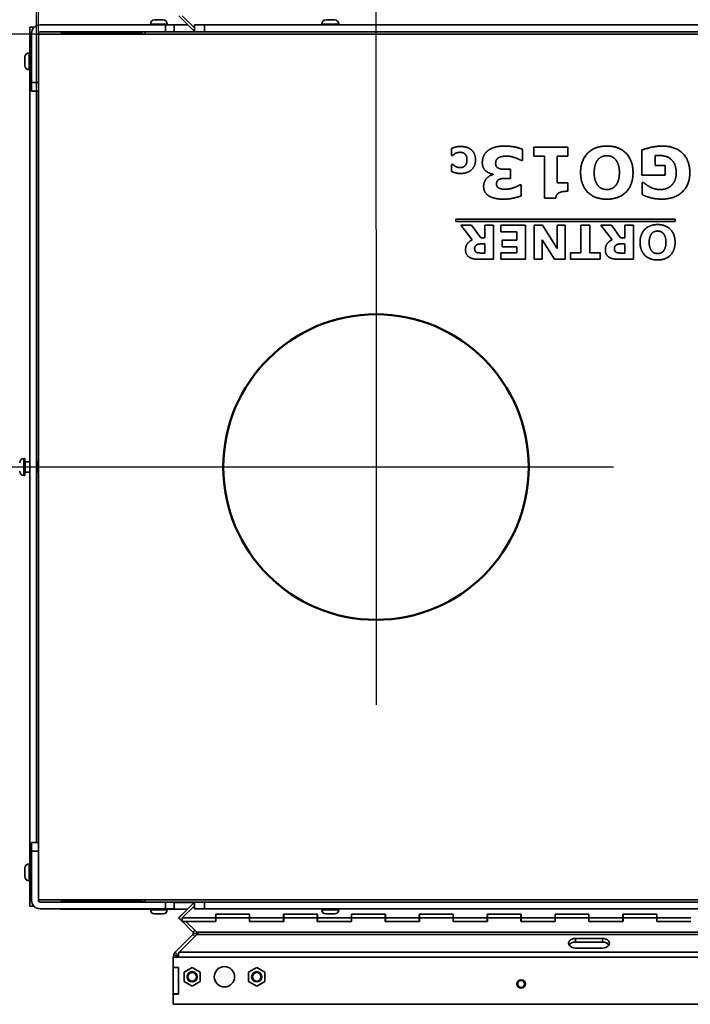
# Model space of a CAD drawing. Units: millimetres. Extents: x 400 to 5840, y 100 to 4100.
# Drawn here: x 734 to 1129, y 1385 to 1965 of the extents above; entities that cross this region are included whole.
import ezdxf

# ---------------------------------------------------------------- set-up
doc = ezdxf.new("R2010")
doc.units = ezdxf.units.MM
doc.header["$LTSCALE"] = 20
for name, color, linetype, lineweight in [('Bemaßungen(DIN)', 7, 'Continuous', 25), ('Mittelpunktmarkierung(DIN)', 7, 'Continuous', 25), ('Sichtbare Kanten(DIN)', 7, 'Continuous', 35), ('Sichtbare tangentiale Kanten(DIN)', 7, 'Continuous', 35), ('Skizziergeometrie(DIN)', 7, 'Continuous', 50)]:
    doc.layers.add(name, color=color, linetype=linetype, lineweight=lineweight)
doc.styles.add('Aktuell-BSI', font='arial.ttf')
doc.dimstyles.new('STANDARD-DIN-Ortner', dxfattribs={"dimscale": 20, "dimtxt": 2.5, "dimasz": 2.5, "dimexe": 3.175, "dimexo": 0, "dimgap": 0.8, "dimtad": 1, "dimdec": 1, "dimrnd": 1e-08, "dimtxsty": 'Aktuell-BSI', "dimcen": 0.09, "dimdle": 10, "dimclrd": 7, "dimclre": 7, "dimclrt": 7, "dimadec": 0, "dimazin": 2, "dimtfac": 4, "dimtmove": 0, "dimatfit": 3, "dimfxl": 1, "dimtolj": 1, "dimtzin": 0, "dimlwd": 25, "dimlwe": 25, "dimarcsym": 0})

# ---------------------------------------------------------------- blocks, each defined once
blk = doc.blocks.new('*D20')
at = {"layer": 'Bemaßungen(DIN)', "color": 7, "linetype": 'Continuous', "lineweight": 25, "transparency": 16777216}
for p, q in [((744.04, 1923.07), (744.04, 2174.14)), ((944.04, 1841.57), (944.04, 2174.14)), ((894.04, 2110.64), (794.04, 2110.64))]:
    blk.add_line(p, q, dxfattribs=at)
at = {"layer": 'Bemaßungen(DIN)', "color": 7, "linetype": 'Continuous', "transparency": 16777216}
for points in [[(794.04, 2118.97), (794.04, 2102.3), (744.04, 2110.64)], [(894.04, 2118.97), (894.04, 2102.3), (944.04, 2110.64)]]:
    blk.add_solid(points, dxfattribs=at)
at = {"layer": 'Defpoints', "color": 0, "linetype": 'Continuous', "transparency": 16777216}
for p in [(744.04, 2110.64), (744.04, 1923.07), (944.04, 1841.57)]:
    blk.add_point(p, dxfattribs=at)
at = {"layer": 'Bemaßungen(DIN)', "color": 7, "linetype": 'Continuous', "lineweight": 25, "transparency": 16777216, "insert": (788.47, 2177.7), "char_height": 50, "attachment_point": 1, "style": 'Aktuell-BSI'}
blk.add_mtext('\\A1;200', dxfattribs=at)
blk = doc.blocks.new('*D22')
at = {"layer": 'Bemaßungen(DIN)', "color": 7, "linetype": 'Continuous', "lineweight": 25, "transparency": 16777216}
for p, q in [((745.04, 1956.57), (531.67, 1956.57)), ((595.17, 1751.57), (595.17, 1906.57)), ((804.04, 1701.57), (531.67, 1701.57))]:
    blk.add_line(p, q, dxfattribs=at)
at = {"layer": 'Bemaßungen(DIN)', "color": 7, "linetype": 'Continuous', "transparency": 16777216}
for points in [[(586.83, 1906.57), (603.5, 1906.57), (595.17, 1956.57)], [(586.83, 1751.57), (603.5, 1751.57), (595.17, 1701.57)]]:
    blk.add_solid(points, dxfattribs=at)
at = {"layer": 'Defpoints', "color": 0, "linetype": 'Continuous', "transparency": 16777216}
for p in [(595.17, 1956.57), (745.04, 1956.57), (804.04, 1701.57)]:
    blk.add_point(p, dxfattribs=at)
at = {"layer": 'Bemaßungen(DIN)', "color": 7, "linetype": 'Continuous', "lineweight": 25, "transparency": 16777216, "insert": (528.11, 1773.22), "char_height": 50, "attachment_point": 1, "rotation": 90, "style": 'Aktuell-BSI'}
blk.add_mtext('\\A1;255', dxfattribs=at)
blk = doc.blocks.new('*D25')
at = {"layer": 'Bemaßungen(DIN)', "color": 7, "linetype": 'Continuous', "lineweight": 25, "transparency": 16777216}
for p, q in [((745.04, 1956.57), (745.04, 2301.31)), ((1814.04, 1956.57), (1814.04, 2301.31)), ((795.04, 2237.81), (1764.04, 2237.81))]:
    blk.add_line(p, q, dxfattribs=at)
at = {"layer": 'Bemaßungen(DIN)', "color": 7, "linetype": 'Continuous', "transparency": 16777216}
for points in [[(795.04, 2246.14), (795.04, 2229.48), (745.04, 2237.81)], [(1764.04, 2246.14), (1764.04, 2229.48), (1814.04, 2237.81)]]:
    blk.add_solid(points, dxfattribs=at)
at = {"layer": 'Defpoints', "color": 0, "linetype": 'Continuous', "transparency": 16777216}
for p in [(1814.04, 2237.81), (745.04, 1956.57), (1814.04, 1956.57)]:
    blk.add_point(p, dxfattribs=at)
at = {"layer": 'Bemaßungen(DIN)', "color": 7, "linetype": 'Continuous', "lineweight": 25, "transparency": 16777216, "insert": (1207.19, 2304.87), "char_height": 50, "attachment_point": 1, "style": 'Aktuell-BSI'}
blk.add_mtext('\\A1;1069', dxfattribs=at)

msp = doc.modelspace()

# ---------------------------------------------------------------- linework, layer by layer
at = {"layer": 'Mittelpunktmarkierung(DIN)', "linetype": 'Continuous'}
for p, q in [((944.04, 1841.57), (944.04, 1561.57)), ((1084.04, 1701.57), (804.04, 1701.57))]:
    msp.add_line(p, q, dxfattribs=at)
at = {"layer": 'Sichtbare Kanten(DIN)'}
for p, q in [((836.23, 1958.95), (827.76, 1967.42)), ((829.85, 1967.42), (837.04, 1960.26)), ((740.04, 1940.82), (740.04, 1960.82)), ((740.04, 1960.82), (742.74, 1960.82)), ((820.04, 1962.07), (746.04, 1962.07)), ((760.24, 1962.07), (758.24, 1962.07)), ((758.24, 1962.07), (758.24, 1962.07)), ((760.24, 1962.07), (811.04, 1962.07)), ((811.04, 1962.07), (811.04, 1962.57)), ((818.54, 1965.07), (813.54, 1965.07)), ((825.04, 1962.07), (820.04, 1962.07)), ((821.04, 1962.07), (821.04, 1962.57)), ((821.04, 1962.07), (833.11, 1962.07)), ((825.04, 1962.07), (825.04, 1958.07)), ((837.04, 1962.07), (843.04, 1962.07)), ((837.04, 1958.07), (837.04, 1962.07)), ((1716.04, 1962.07), (843.04, 1962.07)), ((912.04, 1962.07), (912.04, 1962.57)), ((919.54, 1965.07), (914.54, 1965.07)), ((922.04, 1962.07), (922.04, 1962.57)), ((741.04, 1957.07), (741.04, 1928.07)), ((745.04, 1957.07), (745.04, 1956.57)), ((745.04, 1956.57), (1170.04, 1956.57)), ((745.04, 1446.57), (745.04, 1956.57)), ((820.04, 1958.07), (746.04, 1958.07)), ((758.24, 1957.78), (758.24, 1958.07)), ((759.54, 1957.07), (760.04, 1956.57)), ((808.04, 1956.57), (808.04, 1958.07)), ((825.04, 1958.07), (820.04, 1958.07)), ((825.04, 1958.07), (837.04, 1958.07)), ((825.04, 1958.07), (837.04, 1958.07)), ((837.04, 1959.76), (836.23, 1958.95)), ((837.04, 1958.07), (843.04, 1958.07)), ((1716.04, 1958.07), (843.04, 1958.07)), ((740.04, 1945.57), (739.54, 1945.57)), ((737.04, 1943.07), (737.04, 1938.07)), ((740.04, 1940.82), (740.04, 1462.82)), ((740.04, 1935.57), (739.54, 1935.57)), ((741.04, 1928.07), (741.04, 1923.07)), ((745.04, 1923.07), (741.04, 1923.07)), ((744.04, 1923.07), (744.04, 1480.32)), ((988.57, 1885.17), (988.57, 1889.28)), ((1030.36, 1888.8), (1030.36, 1882.21)), ((1037.12, 1890.05), (1057.15, 1890.05)), ((1037.12, 1884.81), (1037.12, 1890.05)), ((1057.15, 1890.05), (1057.15, 1884.81)), ((1100.69, 1873.54), (1100.69, 1888.36)), ((989.26, 1885.17), (988.57, 1885.17)), ((988.57, 1879.89), (989.26, 1879.89)), ((988.57, 1875.76), (988.57, 1879.89)), ((1030.36, 1882.21), (1029.58, 1882.21)), ((1043.31, 1884.81), (1037.12, 1884.81)), ((1043.31, 1859.98), (1043.31, 1884.81)), ((1050.83, 1884.81), (1050.83, 1868.96)), ((1057.15, 1884.81), (1050.83, 1884.81)), ((1108.56, 1885.1), (1108.56, 1879.2)), ((1013.12, 1873.91), (1013.12, 1874.2)), ((1021.69, 1877.05), (1023.36, 1877.05)), ((1023.36, 1877.05), (1023.36, 1871.68)), ((1108.56, 1879.2), (1114.53, 1879.2)), ((1114.53, 1879.2), (1114.53, 1873.54)), ((1023.36, 1871.68), (1021.64, 1871.68)), ((1050.83, 1868.96), (1057.15, 1868.96)), ((1057.15, 1868.96), (1057.15, 1864.07)), ((1114.53, 1873.54), (1100.69, 1873.54)), ((1100.82, 1862.13), (1100.82, 1869.16)), ((1100.82, 1869.16), (1101.67, 1869.16)), ((1028.77, 1867.81), (1029.5, 1867.81)), ((1029.5, 1867.81), (1029.5, 1861.3)), ((1049.98, 1859.98), (1043.31, 1859.98)), ((991.1, 1847.6), (1120.33, 1847.6)), ((991.1, 1846.16), (991.1, 1847.6)), ((1120.33, 1846.16), (991.1, 1846.16)), ((1120.33, 1847.6), (1120.33, 1846.16)), ((994.1, 1844), (1000.38, 1844)), ((1000.78, 1835.43), (994.1, 1844)), ((1000.38, 1844), (1005.84, 1836.67)), ((1008.24, 1844), (1013.36, 1844)), ((1008.24, 1836.67), (1008.24, 1844)), ((1013.36, 1844), (1013.36, 1824)), ((1017.69, 1844), (1032.16, 1844)), ((1017.69, 1840.13), (1017.69, 1844)), ((1027.03, 1840.13), (1017.69, 1840.13)), ((1027.03, 1835.19), (1027.03, 1840.13)), ((1032.16, 1844), (1032.16, 1824)), ((1037.25, 1824), (1037.25, 1844)), ((1037.25, 1844), (1042.23, 1844)), ((1042.23, 1844), (1050.72, 1830.27)), ((1050.72, 1830.27), (1050.72, 1844)), ((1050.72, 1844), (1055.45, 1844)), ((1055.45, 1844), (1055.45, 1824)), ((1064.81, 1827.87), (1064.81, 1844)), ((1064.81, 1844), (1069.97, 1844)), ((1069.97, 1844), (1069.97, 1827.87)), ((1083.14, 1835.43), (1076.47, 1844)), ((1076.47, 1844), (1082.75, 1844)), ((1082.75, 1844), (1088.2, 1836.67)), ((1090.6, 1836.67), (1090.6, 1844)), ((1090.6, 1844), (1095.73, 1844)), ((1095.73, 1844), (1095.73, 1824)), ((1005.84, 1836.67), (1008.24, 1836.67)), ((1008.24, 1833.06), (1006.65, 1833.06)), ((1008.24, 1827.68), (1008.24, 1833.06)), ((1018.36, 1831.32), (1018.36, 1835.19)), ((1018.36, 1835.19), (1027.03, 1835.19)), ((1041.98, 1835.46), (1041.98, 1824)), ((1049.28, 1824), (1041.98, 1835.46)), ((1088.2, 1836.67), (1090.6, 1836.67)), ((1090.6, 1833.06), (1089.02, 1833.06)), ((1090.6, 1827.68), (1090.6, 1833.06)), ((1006.38, 1827.68), (1008.24, 1827.68)), ((1017.69, 1827.87), (1027.03, 1827.87)), ((1017.69, 1824), (1017.69, 1827.87)), ((1027.03, 1831.32), (1018.36, 1831.32)), ((1027.03, 1827.87), (1027.03, 1831.32)), ((1058.56, 1824), (1058.56, 1827.87)), ((1058.56, 1827.87), (1064.81, 1827.87)), ((1069.97, 1827.87), (1076.22, 1827.87)), ((1076.22, 1827.87), (1076.22, 1824)), ((1088.74, 1827.68), (1090.6, 1827.68)), ((1013.36, 1824), (1004.71, 1824)), ((1032.16, 1824), (1017.69, 1824)), ((1041.98, 1824), (1037.25, 1824)), ((1055.45, 1824), (1049.28, 1824)), ((1076.22, 1824), (1058.56, 1824)), ((1095.73, 1824), (1087.08, 1824)), ((737.04, 1706.57), (736.54, 1706.57)), ((737.04, 1696.57), (737.04, 1706.57)), ((737.29, 1704.57), (740.04, 1704.57)), ((744.04, 1704.57), (744.43, 1704.57)), ((744.43, 1704.57), (744.43, 1698.57)), ((745.04, 1703.95), (744.43, 1704.57)), ((737.04, 1696.57), (736.54, 1696.57)), ((737.29, 1698.57), (740.04, 1698.57)), ((744.04, 1698.57), (744.43, 1698.57)), ((745.04, 1699.18), (744.43, 1698.57)), ((741.04, 1480.32), (745.04, 1480.32)), ((741.04, 1480.32), (741.04, 1475.32)), ((741.04, 1446.32), (741.04, 1475.32)), ((740.04, 1467.82), (739.54, 1467.82)), ((737.04, 1465.32), (737.04, 1460.32)), ((740.04, 1442.82), (740.04, 1462.82)), ((740.04, 1457.82), (739.54, 1457.82)), ((1170.04, 1446.57), (745.04, 1446.57)), ((745.04, 1446.32), (745.04, 1446.57)), ((820.04, 1445.32), (746.04, 1445.32)), ((758.24, 1445.36), (758.24, 1445.32)), ((760.04, 1446.57), (759.54, 1446.07)), ((808.04, 1446.57), (808.04, 1445.32)), ((820.04, 1445.32), (825.04, 1445.32)), ((837.04, 1445.32), (825.04, 1445.32)), ((825.04, 1445.32), (825.04, 1441.32)), ((837.04, 1445.07), (825.04, 1445.07)), ((827.76, 1435.97), (836.23, 1444.44)), ((837.04, 1443.63), (836.23, 1444.44)), ((837.04, 1445.32), (837.04, 1441.32)), ((843.04, 1445.32), (837.04, 1445.32)), ((843.04, 1445.32), (1716.04, 1445.32)), ((740.04, 1442.82), (742.47, 1442.82)), ((820.04, 1441.32), (746.04, 1441.32)), ((758.24, 1441.07), (758.24, 1441.32)), ((758.24, 1441.07), (760.24, 1441.07)), ((811.04, 1441.07), (760.24, 1441.07)), ((811.04, 1441.32), (811.04, 1440.82)), ((820.04, 1441.32), (825.04, 1441.32)), ((821.04, 1441.32), (821.04, 1440.82)), ((832.86, 1441.07), (821.04, 1441.07)), ((837.04, 1443.12), (829.85, 1435.97)), ((843.04, 1441.32), (837.04, 1441.32)), ((843.04, 1441.32), (1716.04, 1441.32)), ((912.04, 1441.32), (912.04, 1440.82)), ((922.04, 1441.32), (922.04, 1440.82)), ((813.54, 1438.32), (818.54, 1438.32)), ((827.73, 1436), (829.85, 1438.12)), ((829.85, 1433.87), (827.73, 1436)), ((829.88, 1433.85), (827.76, 1435.97)), ((829.88, 1438.09), (829.85, 1438.12)), ((829.85, 1435.97), (849.54, 1435.97)), ((829.85, 1433.85), (829.85, 1435.97)), ((829.85, 1433.85), (849.54, 1433.85)), ((829.88, 1433.85), (829.89, 1433.86)), ((829.92, 1433.8), (829.88, 1433.85)), ((829.96, 1433.85), (829.92, 1433.8)), ((829.92, 1433.8), (836.14, 1427.58)), ((831.96, 1433.8), (831.96, 1433.85)), ((849.64, 1433.8), (831.96, 1433.8)), ((838.35, 1427.58), (831.96, 1433.8)), ((849.54, 1438.16), (849.54, 1435.97)), ((869.54, 1438.16), (849.54, 1438.16)), ((849.54, 1436.04), (849.64, 1436.04)), ((849.54, 1435.97), (849.54, 1433.85)), ((849.64, 1435.93), (849.54, 1435.93)), ((849.64, 1438.12), (869.44, 1438.12)), ((849.64, 1436), (849.64, 1438.12)), ((849.64, 1436), (869.44, 1436)), ((849.64, 1436), (849.64, 1433.8)), ((869.44, 1436), (869.44, 1438.12)), ((869.44, 1436.04), (869.54, 1436.04)), ((869.44, 1433.8), (869.44, 1436)), ((869.54, 1435.93), (869.44, 1435.93)), ((889.64, 1433.8), (869.44, 1433.8)), ((869.54, 1435.97), (869.54, 1438.16)), ((869.54, 1435.97), (889.54, 1435.97)), ((869.54, 1435.97), (869.54, 1433.85)), ((869.54, 1433.85), (889.54, 1433.85)), ((889.54, 1438.16), (889.54, 1435.97)), ((909.54, 1438.16), (889.54, 1438.16)), ((889.54, 1436.04), (889.64, 1436.04)), ((889.54, 1435.97), (889.54, 1433.85)), ((889.64, 1435.93), (889.54, 1435.93)), ((889.64, 1438.12), (909.44, 1438.12)), ((889.64, 1436), (889.64, 1438.12)), ((889.64, 1436), (909.44, 1436)), ((889.64, 1436), (889.64, 1433.8)), ((909.44, 1436), (909.44, 1438.12)), ((909.44, 1436.04), (909.54, 1436.04)), ((909.44, 1433.8), (909.44, 1436)), ((909.54, 1435.93), (909.44, 1435.93)), ((929.64, 1433.8), (909.44, 1433.8)), ((909.54, 1435.97), (909.54, 1438.16)), ((909.54, 1435.97), (929.54, 1435.97)), ((909.54, 1435.97), (909.54, 1433.85)), ((909.54, 1433.85), (929.54, 1433.85)), ((914.54, 1438.32), (919.54, 1438.32)), ((929.54, 1438.16), (929.54, 1435.97)), ((949.54, 1438.16), (929.54, 1438.16)), ((929.54, 1436.04), (929.64, 1436.04)), ((929.54, 1435.97), (929.54, 1433.85)), ((929.64, 1435.93), (929.54, 1435.93)), ((929.64, 1438.12), (949.44, 1438.12)), ((929.64, 1436), (929.64, 1438.12)), ((929.64, 1436), (949.44, 1436)), ((929.64, 1436), (929.64, 1433.8)), ((949.44, 1436), (949.44, 1438.12)), ((949.44, 1436.04), (949.54, 1436.04)), ((949.44, 1433.8), (949.44, 1436)), ((949.54, 1435.93), (949.44, 1435.93)), ((969.64, 1433.8), (949.44, 1433.8)), ((949.54, 1435.97), (949.54, 1438.16)), ((949.54, 1435.97), (969.54, 1435.97)), ((949.54, 1435.97), (949.54, 1433.85)), ((949.54, 1433.85), (969.54, 1433.85)), ((969.54, 1435.97), (969.54, 1438.16)), ((969.54, 1438.16), (989.54, 1438.16)), ((969.64, 1436.04), (969.54, 1436.04)), ((969.54, 1435.97), (969.54, 1433.85)), ((969.64, 1435.93), (969.54, 1435.93)), ((969.64, 1438.12), (989.44, 1438.12)), ((969.64, 1436), (969.64, 1438.12)), ((969.64, 1436), (989.44, 1436)), ((969.64, 1436), (969.64, 1433.8)), ((989.44, 1436), (989.44, 1438.12)), ((989.54, 1436.04), (989.44, 1436.04)), ((989.44, 1433.8), (989.44, 1436)), ((989.54, 1435.93), (989.44, 1435.93)), ((1009.64, 1433.8), (989.44, 1433.8)), ((989.54, 1438.16), (989.54, 1435.97)), ((989.54, 1435.97), (1009.54, 1435.97)), ((989.54, 1435.97), (989.54, 1433.85)), ((989.54, 1433.85), (1009.54, 1433.85)), ((1009.54, 1438.16), (1009.54, 1435.97)), ((1029.54, 1438.16), (1009.54, 1438.16)), ((1009.54, 1436.04), (1009.64, 1436.04)), ((1009.54, 1435.97), (1009.54, 1433.85)), ((1009.64, 1435.93), (1009.54, 1435.93)), ((1009.64, 1438.12), (1029.44, 1438.12)), ((1009.64, 1436), (1009.64, 1438.12)), ((1009.64, 1436), (1029.44, 1436)), ((1009.64, 1436), (1009.64, 1433.8)), ((1029.44, 1436), (1029.44, 1438.12)), ((1029.44, 1436.04), (1029.54, 1436.04)), ((1029.44, 1433.8), (1029.44, 1436)), ((1029.54, 1435.93), (1029.44, 1435.93)), ((1049.64, 1433.8), (1029.44, 1433.8)), ((1029.54, 1435.97), (1029.54, 1438.16)), ((1029.54, 1435.97), (1049.54, 1435.97)), ((1029.54, 1435.97), (1029.54, 1433.85)), ((1029.54, 1433.85), (1049.54, 1433.85)), ((1049.54, 1438.16), (1049.54, 1435.97)), ((1069.54, 1438.16), (1049.54, 1438.16)), ((1049.54, 1436.04), (1049.64, 1436.04)), ((1049.54, 1435.97), (1049.54, 1433.85)), ((1049.64, 1435.93), (1049.54, 1435.93)), ((1049.64, 1438.12), (1069.44, 1438.12)), ((1049.64, 1436), (1049.64, 1438.12)), ((1049.64, 1436), (1069.44, 1436)), ((1049.64, 1436), (1049.64, 1433.8)), ((1069.44, 1436), (1069.44, 1438.12)), ((1069.44, 1436.04), (1069.54, 1436.04)), ((1069.44, 1433.8), (1069.44, 1436)), ((1069.54, 1435.93), (1069.44, 1435.93)), ((1089.64, 1433.8), (1069.44, 1433.8)), ((1069.54, 1435.97), (1069.54, 1438.16)), ((1069.54, 1435.97), (1089.54, 1435.97)), ((1069.54, 1435.97), (1069.54, 1433.85)), ((1069.54, 1433.85), (1089.54, 1433.85)), ((1089.54, 1438.16), (1089.54, 1435.97)), ((1109.54, 1438.16), (1089.54, 1438.16)), ((1089.54, 1436.04), (1089.64, 1436.04)), ((1089.54, 1435.97), (1089.54, 1433.85)), ((1089.64, 1435.93), (1089.54, 1435.93)), ((1089.64, 1438.12), (1109.44, 1438.12)), ((1089.64, 1436), (1089.64, 1438.12)), ((1089.64, 1436), (1109.44, 1436)), ((1089.64, 1436), (1089.64, 1433.8)), ((1109.44, 1436), (1109.44, 1438.12)), ((1109.44, 1436.04), (1109.54, 1436.04)), ((1109.44, 1433.8), (1109.44, 1436)), ((1109.54, 1435.93), (1109.44, 1435.93)), ((1129.64, 1433.8), (1109.44, 1433.8)), ((1109.54, 1435.97), (1109.54, 1438.16)), ((1109.54, 1435.97), (1129.54, 1435.97)), ((1109.54, 1435.97), (1109.54, 1433.85)), ((1109.54, 1433.85), (1129.54, 1433.85)), ((836.14, 1427.58), (836.6, 1428.05)), ((836.6, 1428.05), (837.23, 1428.67)), ((825.71, 1415.74), (836.14, 1426.17)), ((838.39, 1426.17), (828.06, 1415.74)), ((836.14, 1426.17), (836.6, 1425.7)), ((836.43, 1426.88), (839.43, 1426.88)), ((836.6, 1425.7), (837.27, 1425.04)), ((1077.54, 1423.87), (1061.54, 1423.87)), ((1077.54, 1421.75), (1061.54, 1421.75)), ((827.37, 1414.08), (825.71, 1415.74)), ((1061.54, 1418.22), (1077.54, 1418.22)), ((824.54, 1412.91), (824.54, 1412.81)), ((824.54, 1406.81), (824.54, 1412.81)), ((827.54, 1412.81), (824.54, 1412.81)), ((827.54, 1413.33), (824.85, 1414.44)), ((827.54, 1413.91), (827.37, 1414.08)), ((827.54, 1414.44), (827.54, 1412.91)), ((827.54, 1412.91), (827.54, 1412.81)), ((824.54, 1406.81), (824.54, 1406.71)), ((827.54, 1406.81), (824.54, 1406.81)), ((824.54, 1406.71), (824.54, 1391.17)), ((827.54, 1406.71), (824.54, 1406.71)), ((827.54, 1391.07), (827.54, 1406.81)), ((827.54, 1406.71), (827.54, 1391.17)), ((835.72, 1406.78), (830.97, 1404.04)), ((830.97, 1404.04), (830.97, 1398.56)), ((840.47, 1404.04), (835.72, 1406.78)), ((840.47, 1398.56), (840.47, 1404.04)), ((873.72, 1406.78), (868.97, 1404.04)), ((868.97, 1404.04), (868.97, 1398.56)), ((878.47, 1404.04), (873.72, 1406.78)), ((878.47, 1398.56), (878.47, 1404.04)), ((830.97, 1398.56), (835.72, 1395.81)), ((835.72, 1395.81), (840.47, 1398.56)), ((868.97, 1398.56), (873.72, 1395.81)), ((873.72, 1395.81), (878.47, 1398.56)), ((824.54, 1391.17), (824.54, 1391.07)), ((827.54, 1391.17), (824.54, 1391.17)), ((824.54, 1391.07), (827.54, 1391.07)), ((824.54, 1385.07), (824.54, 1391.07)), ((1731.54, 1385.07), (824.54, 1385.07))]:
    msp.add_line(p, q, dxfattribs=at)
for centre, radius in [((835.72, 1401.3), 3), ((835.72, 1401.3), 2.5), ((854.72, 1401.3), 6), ((873.72, 1401.3), 3), ((873.72, 1401.3), 2.5), ((1029.54, 1397.07), 2.5), ((1029.54, 1397.07), 2.01)]:
    msp.add_circle(centre, radius, dxfattribs=at)
for centre, radius, start, end in [((746.04, 1957.07), 5, 90, 180), ((813.54, 1962.57), 2.5, 90, 180), ((818.54, 1962.57), 2.5, 0, 90), ((914.54, 1962.57), 2.5, 90, 180), ((919.54, 1962.57), 2.5, 0, 90), ((746.04, 1957.07), 1, 90, 180), ((808.04, 1953.07), 5, 90, 135.56569), ((739.54, 1943.07), 2.5, 90, 180), ((739.54, 1938.07), 2.5, 180, 270), ((736.54, 1704.07), 2.5, 90, 180), ((737.29, 1704.82), 0.25, 180, 270), ((736.54, 1699.07), 2.5, 180, 270), ((737.29, 1698.32), 0.25, 90, 180), ((739.54, 1465.32), 2.5, 90, 180), ((739.54, 1460.32), 2.5, 180, 270), ((746.04, 1446.32), 5, 180, 270), ((746.04, 1446.32), 1, 180, 270), ((808.04, 1450.32), 5, 228.59827, 270), ((813.54, 1440.82), 2.5, 180, 270), ((818.54, 1440.82), 2.5, 270, 0), ((914.54, 1440.82), 2.5, 180, 270), ((919.54, 1440.82), 2.5, 270, 0), ((828.54, 1412.91), 4, 157.5, 180)]:
    msp.add_arc(centre, radius, start, end, dxfattribs=at)
for centre, major_axis, start_param, end_param in [((1061.54, 1421.04), (-4, 0), 4.712389, 7.853982), ((1061.54, 1418.92), (-4, 0), 4.712389, 5.898789), ((1077.54, 1421.04), (4, 0), 4.712389, 7.853982), ((1077.54, 1418.92), (4, 0), 0.384397, 1.570796)]:
    msp.add_ellipse(centre, major_axis=major_axis, ratio=0.707107, start_param=start_param, end_param=end_param, dxfattribs=at)
for points, degree in [([(758.24, 1957.78), (758.68, 1957.59), (759.11, 1957.33), (759.54, 1957.07)], 3), ([(837.04, 1958.32), (836.75, 1958.5), (836.47, 1958.7), (836.23, 1958.95)], 3), ([(988.57, 1889.28), (989.71, 1889.82), (992.2, 1890.46), (993.7, 1890.46)], 2), ([(990.71, 1886.31), (990.25, 1886.05), (989.55, 1885.45), (989.26, 1885.17)], 2), ([(993.57, 1887.01), (992.65, 1887.01), (991.18, 1886.59), (990.71, 1886.31)], 2), ([(997.65, 1882.57), (997.65, 1884.76), (995.51, 1887.01), (993.57, 1887.01)], 2), ([(993.7, 1890.46), (995.67, 1890.46), (998.94, 1889.51), (1000.15, 1888.53)], 2), ([(1000.15, 1888.53), (1001.34, 1887.55), (1002.66, 1884.58), (1002.66, 1882.57)], 2), ([(1006.68, 1880.96), (1006.68, 1883.09), (1008.34, 1886.77), (1010.08, 1888.07)], 2), ([(1010.08, 1888.07), (1011.77, 1889.34), (1016.35, 1890.69), (1019.61, 1890.69)], 2), ([(1019.61, 1890.69), (1023.36, 1890.69), (1028.69, 1889.51), (1030.36, 1888.8)], 2), ([(1064.6, 1875.06), (1064.6, 1882.24), (1072.8, 1890.69), (1080.05, 1890.69)], 2), ([(1080.05, 1890.69), (1087.3, 1890.69), (1095.5, 1882.24), (1095.5, 1875.06)], 2), ([(1100.69, 1888.36), (1102.7, 1889.14), (1109.36, 1890.69), (1112.67, 1890.69)], 2), ([(1112.67, 1890.69), (1120.31, 1890.69), (1128.98, 1882.36), (1128.98, 1875.01)], 2), ([(989.26, 1879.89), (989.53, 1879.65), (990.33, 1879), (990.91, 1878.69)], 2), ([(993.63, 1878), (995.58, 1878), (997.65, 1880.47), (997.65, 1882.57)], 2), ([(1002.66, 1882.57), (1002.66, 1880.47), (1001.26, 1877.4), (999.98, 1876.4)], 2), ([(1008.83, 1875.99), (1007.85, 1876.85), (1006.68, 1879.1), (1006.68, 1880.96)], 2), ([(1016.18, 1883.76), (1015.42, 1883.24), (1014.54, 1881.82), (1014.54, 1880.47)], 2), ([(1014.54, 1880.47), (1014.54, 1879.15), (1015.74, 1877.73), (1016.74, 1877.44)], 2), ([(1021.03, 1884.78), (1019.85, 1884.78), (1017.11, 1884.39), (1016.18, 1883.76)], 2), ([(1029.58, 1882.21), (1027.84, 1883.27), (1023.01, 1884.78), (1021.03, 1884.78)], 2), ([(1074.83, 1882.68), (1073.71, 1881.31), (1072.63, 1877.56), (1072.63, 1875.04)], 2), ([(1080.05, 1885.03), (1078.56, 1885.03), (1075.86, 1883.88), (1074.83, 1882.68)], 2), ([(1085.24, 1882.7), (1084.24, 1883.9), (1081.52, 1885.03), (1080.05, 1885.03)], 2), ([(1087.47, 1875.06), (1087.47, 1877.76), (1086.25, 1881.53), (1085.24, 1882.7)], 2), ([(1110.51, 1885.18), (1110.07, 1885.18), (1109, 1885.13), (1108.56, 1885.1)], 2), ([(1120.95, 1874.91), (1120.95, 1879.89), (1115.66, 1885.18), (1110.51, 1885.18)], 2), ([(993.85, 1874.56), (992.31, 1874.56), (989.7, 1875.23), (988.57, 1875.76)], 2), ([(990.91, 1878.69), (991.46, 1878.39), (992.77, 1878), (993.63, 1878)], 2), ([(999.98, 1876.4), (998.76, 1875.44), (995.58, 1874.56), (993.85, 1874.56)], 2), ([(1007.46, 1866.93), (1007.46, 1869.43), (1010.57, 1873.37), (1013.12, 1873.91)], 2), ([(1013.12, 1874.2), (1012.09, 1874.35), (1009.79, 1875.18), (1008.83, 1875.99)], 2), ([(1016.74, 1877.44), (1017.72, 1877.09), (1020.51, 1877.05), (1021.69, 1877.05)], 2), ([(1080.05, 1859.41), (1072.85, 1859.41), (1064.6, 1867.81), (1064.6, 1875.06)], 2), ([(1072.63, 1875.04), (1072.63, 1872.34), (1073.88, 1868.55), (1074.88, 1867.37)], 2), ([(1095.5, 1875.06), (1095.5, 1867.81), (1087.3, 1859.41), (1080.05, 1859.41)], 2), ([(1085.19, 1867.32), (1086.2, 1868.45), (1087.47, 1872.44), (1087.47, 1875.06)], 2), ([(1128.98, 1875.01), (1128.98, 1868.03), (1120.24, 1859.46), (1112.42, 1859.46)], 2), ([(1118.2, 1867.52), (1119.48, 1868.74), (1120.95, 1872.47), (1120.95, 1874.91)], 2), ([(1016.79, 1871.12), (1015.91, 1870.73), (1015.03, 1869.45), (1015.03, 1868.23)], 2), ([(1015.03, 1868.23), (1015.03, 1867.3), (1015.96, 1866.2), (1016.67, 1865.88)], 2), ([(1021.64, 1871.68), (1020.07, 1871.68), (1017.65, 1871.49), (1016.79, 1871.12)], 2), ([(1101.67, 1869.16), (1102.24, 1868.74), (1104.42, 1867.18), (1105.42, 1866.64)], 2), ([(1010.72, 1861.23), (1009.08, 1862.23), (1007.46, 1865.05), (1007.46, 1866.93)], 2), ([(1016.67, 1865.88), (1017.45, 1865.51), (1019.58, 1865.27), (1020.34, 1865.27)], 2), ([(1020.34, 1865.27), (1022.25, 1865.27), (1026.69, 1866.59), (1028.77, 1867.81)], 2), ([(1052.16, 1863.31), (1051.1, 1862.79), (1050.07, 1861.18), (1049.98, 1859.98)], 2), ([(1057.15, 1864.07), (1055.71, 1864.07), (1053.04, 1863.72), (1052.16, 1863.31)], 2), ([(1074.88, 1867.37), (1075.91, 1866.15), (1078.58, 1865.07), (1080.05, 1865.07)], 2), ([(1080.05, 1865.07), (1081.52, 1865.07), (1084.11, 1866.12), (1085.19, 1867.32)], 2), ([(1112.42, 1859.46), (1109.46, 1859.46), (1104.1, 1860.54), (1100.82, 1862.13)], 2), ([(1105.42, 1866.64), (1106.6, 1866), (1109.73, 1865.07), (1111.47, 1865.07)], 2), ([(1111.47, 1865.07), (1113.53, 1865.07), (1116.88, 1866.27), (1118.2, 1867.52)], 2), ([(1019.24, 1859.41), (1016.4, 1859.41), (1012.11, 1860.39), (1010.72, 1861.23)], 2), ([(1029.5, 1861.3), (1027.84, 1860.64), (1022.16, 1859.41), (1019.24, 1859.41)], 2), ([(1099.67, 1834.01), (1099.67, 1838.79), (1105.13, 1844.43), (1109.97, 1844.43)], 2), ([(1106.49, 1839.09), (1105.74, 1838.17), (1105.02, 1835.68), (1105.02, 1833.99)], 2), ([(1109.97, 1840.66), (1108.97, 1840.66), (1107.18, 1839.89), (1106.49, 1839.09)], 2), ([(1109.97, 1844.43), (1114.8, 1844.43), (1120.27, 1838.79), (1120.27, 1834.01)], 2), ([(1113.43, 1839.1), (1112.76, 1839.9), (1110.95, 1840.66), (1109.97, 1840.66)], 2), ([(1114.91, 1834.01), (1114.91, 1835.81), (1114.1, 1838.32), (1113.43, 1839.1)], 2), ([(996.81, 1829.5), (996.81, 1831.71), (998.87, 1834.52), (1000.78, 1835.43)], 2), ([(1006.65, 1833.06), (1005.41, 1833.06), (1003.75, 1832.82), (1003.18, 1832.39)], 2), ([(1079.18, 1829.5), (1079.18, 1831.71), (1081.23, 1834.52), (1083.14, 1835.43)], 2), ([(1089.02, 1833.06), (1087.78, 1833.06), (1086.11, 1832.82), (1085.54, 1832.39)], 2), ([(1109.97, 1823.58), (1105.17, 1823.58), (1099.67, 1829.18), (1099.67, 1834.01)], 2), ([(1105.02, 1833.99), (1105.02, 1832.2), (1105.85, 1829.67), (1106.52, 1828.88)], 2), ([(1120.27, 1834.01), (1120.27, 1829.18), (1114.8, 1823.58), (1109.97, 1823.58)], 2), ([(1113.4, 1828.85), (1114.07, 1829.6), (1114.91, 1832.26), (1114.91, 1834.01)], 2), ([(999.27, 1825.08), (998.13, 1825.75), (996.81, 1827.89), (996.81, 1829.5)], 2), ([(1003.18, 1832.39), (1002.64, 1831.97), (1002.15, 1830.97), (1002.15, 1830.13)], 2), ([(1002.15, 1830.13), (1002.15, 1829.37), (1002.77, 1828.3), (1003.52, 1827.99)], 2), ([(1003.52, 1827.99), (1004.04, 1827.77), (1005.45, 1827.68), (1006.38, 1827.68)], 2), ([(1081.64, 1825.08), (1080.5, 1825.75), (1079.18, 1827.89), (1079.18, 1829.5)], 2), ([(1085.54, 1832.39), (1085, 1831.97), (1084.51, 1830.97), (1084.51, 1830.13)], 2), ([(1084.51, 1830.13), (1084.51, 1829.37), (1085.13, 1828.3), (1085.89, 1827.99)], 2), ([(1085.89, 1827.99), (1086.41, 1827.77), (1087.81, 1827.68), (1088.74, 1827.68)], 2), ([(1106.52, 1828.88), (1107.21, 1828.07), (1108.99, 1827.35), (1109.97, 1827.35)], 2), ([(1109.97, 1827.35), (1110.95, 1827.35), (1112.68, 1828.05), (1113.4, 1828.85)], 2), ([(1004.71, 1824), (1002.93, 1824), (1000.38, 1824.41), (999.27, 1825.08)], 2), ([(1087.08, 1824), (1085.3, 1824), (1082.75, 1824.41), (1081.64, 1825.08)], 2), ([(759.54, 1446.07), (759.11, 1445.81), (758.68, 1445.55), (758.24, 1445.36)], 3), ([(836.23, 1444.44), (836.47, 1444.68), (836.75, 1444.89), (837.04, 1445.07)], 3), ([(836.14, 1426.17), (836.33, 1426.35), (836.43, 1426.61), (836.43, 1426.88)], 3), ([(839.43, 1426.88), (839.09, 1426.61), (838.74, 1426.35), (838.39, 1426.17)], 3), ([(824.85, 1414.44), (825.05, 1414.93), (825.34, 1415.37), (825.71, 1415.74)], 3), ([(828.06, 1415.74), (827.89, 1415.37), (827.72, 1414.93), (827.54, 1414.44)], 3)]:
    msp.add_open_spline(points, degree=degree, dxfattribs=at)
for points in [[(836.14, 1427.58), (836.23, 1427.49), (836.31, 1427.38), (836.36, 1427.26), (836.41, 1427.14), (836.43, 1427.01), (836.43, 1426.88)], [(839.43, 1426.88), (839.25, 1427.01), (839.07, 1427.14), (838.89, 1427.26), (838.71, 1427.38), (838.53, 1427.49), (838.35, 1427.58)]]:
    msp.add_open_spline(points, degree=3, knots=[0, 0, 0, 0, 0.5, 0.5, 0.5, 1, 1, 1, 1], dxfattribs=at)
at = {"layer": 'Sichtbare tangentiale Kanten(DIN)'}
for p, q in [((760.24, 1962.07), (760.24, 1962.07)), ((811.04, 1962.57), (821.04, 1962.57)), ((820.04, 1958.07), (820.04, 1962.07)), ((843.04, 1958.07), (843.04, 1962.07)), ((912.04, 1962.57), (922.04, 1962.57)), ((759.54, 1957.07), (805.04, 1957.07)), ((739.54, 1935.57), (739.54, 1945.57)), ((741.04, 1940.82), (740.04, 1940.82)), ((741.04, 1928.07), (745.04, 1928.07)), ((736.54, 1696.57), (736.54, 1706.57)), ((737.29, 1698.57), (737.29, 1704.57)), ((745.04, 1475.32), (741.04, 1475.32)), ((739.54, 1457.82), (739.54, 1467.82)), ((741.04, 1462.82), (740.04, 1462.82)), ((805.41, 1446.07), (759.54, 1446.07)), ((820.04, 1441.32), (820.04, 1445.32)), ((843.04, 1445.32), (843.04, 1441.32)), ((760.24, 1441.32), (760.24, 1441.07)), ((821.04, 1440.82), (811.04, 1440.82)), ((922.04, 1440.82), (912.04, 1440.82)), ((1720.74, 1427.58), (838.35, 1427.58)), ((838.39, 1426.17), (1720.7, 1426.17)), ((1061.54, 1423.87), (1061.54, 1421.75)), ((1077.54, 1421.75), (1077.54, 1423.87)), ((828.06, 1415.74), (1731.02, 1415.74)), ((1731.54, 1412.91), (827.54, 1412.91))]:
    msp.add_line(p, q, dxfattribs=at)
at = {"layer": 'Skizziergeometrie(DIN)', "linetype": 'Continuous'}
msp.add_circle((944.04, 1701.57), 90, dxfattribs=at)

# ---------------------------------------------------------------- dimensions: what is measured, and where the dimension line sits
at = {"layer": 'Bemaßungen(DIN)', "color": 7, "linetype": 'Continuous', "lineweight": 25}
for base, p1, p2, angle, picture, middle in [((1814.04, 2237.81), (745.04, 1956.57), (1814.04, 1956.57), 180, '*D25', (1279.54, 2237.81)), ((744.04, 2110.64), (944.04, 1841.57), (744.04, 1923.07), 180, '*D20', (844.04, 2110.64)), ((595.17, 1956.57), (804.04, 1701.57), (745.04, 1956.57), 90, '*D22', (595.17, 1829.07))]:
    dim = msp.add_linear_dim(base=base, p1=p1, p2=p2, angle=angle, dimstyle='STANDARD-DIN-Ortner', override={"dimdec": 1, "dimtp": 0, "dimtm": 0, "dimtdec": 2, "dimtofl": 0, "dimatfit": 1}, dxfattribs=at)
    dim.commit()
    dim.dimension.update_dxf_attribs({"geometry": picture, "text_midpoint": middle, "dimtype": 160})

doc.saveas('drawing.dxf')
